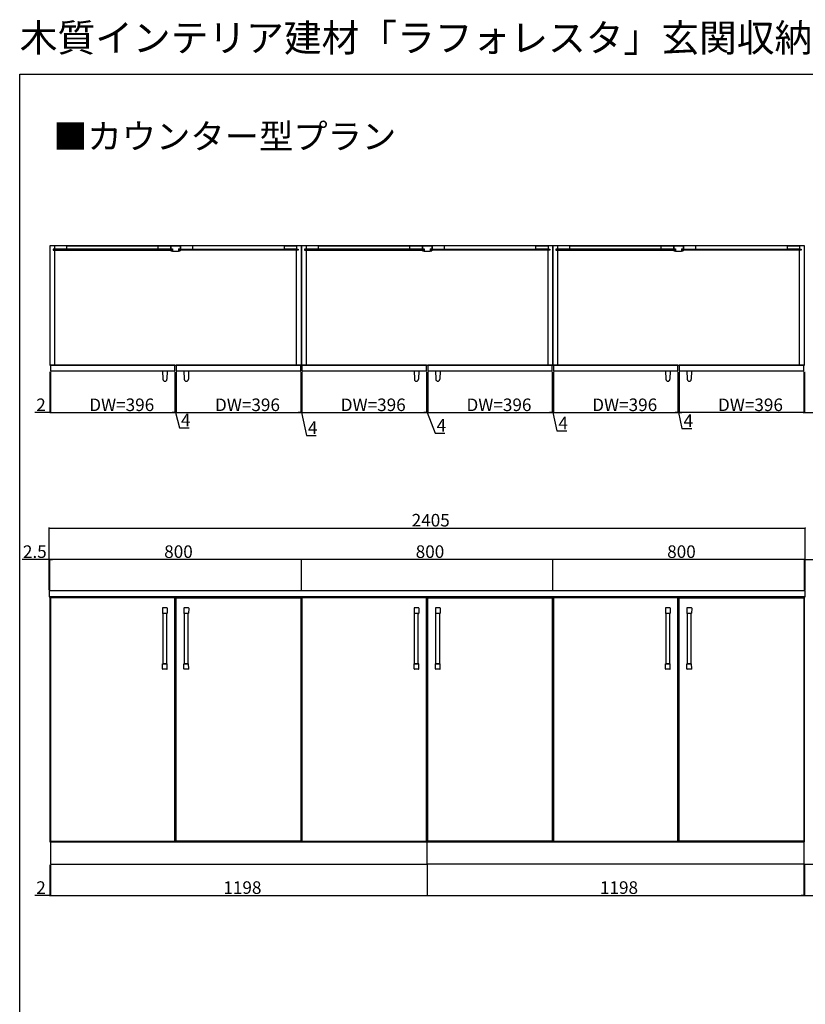
# Model space of a CAD drawing. Extents: x 0 to 3960, y 0 to 6414.
# Drawn here: x 0 to 2499, y 3282 to 6414 of the extents above; entities that cross this region are included whole.
import ezdxf

# ---------------------------------------------------------------- set-up
doc = ezdxf.new("R2010")
doc.units = 0
for name, color, linetype in [('USER1', 3, 'CONTINUOUS'), ('YKK_12', 2, 'CONTINUOUS'), ('YKK_13', 4, 'CONTINUOUS'), ('YKK_D', 6, 'CONTINUOUS'), ('YKK_ZWAK', 7, 'CONTINUOUS')]:
    doc.layers.add(name, color=color, linetype=linetype)
doc.styles.get("Standard").update_dxf_attribs({"font": 'txt', "bigfont": 'BIGFONT'})

msp = doc.modelspace()

# ---------------------------------------------------------------- linework, layer by layer
at = {"layer": 'YKK_12'}
for p, q in [((896, 5694.8), (96, 5694.8)), ((96, 5694.8), (96, 5314.8)), ((485, 5684.3), (106, 5684.3)), ((106, 5684.3), (106, 5680.3)), ((106, 5680.3), (485, 5680.3)), ((150, 5694.8), (111, 5694.8)), ((111, 5694.8), (111, 5684.3)), ((111, 5684.3), (150, 5684.3)), ((111, 5679.8), (111, 5314.8)), ((150, 5684.3), (150, 5694.8)), ((150, 5694.8), (441, 5694.8)), ((441, 5684.3), (441, 5694.8)), ((441, 5694.8), (480, 5694.8)), ((480, 5684.3), (441, 5684.3)), ((480, 5694.8), (480, 5684.3)), ((481, 5694.8), (511, 5694.8)), ((481, 5694.8), (481, 5684.8)), ((481, 5684.8), (486.5, 5684.8)), ((481, 5679.8), (486.5, 5679.8)), ((481, 5679.8), (481, 5678.8)), ((481, 5678.8), (486.5, 5677.8)), ((485, 5680.3), (485, 5684.3)), ((486.5, 5684.8), (486.5, 5679.8)), ((486.5, 5677.8), (505.5, 5677.8)), ((505.5, 5684.8), (511, 5684.8)), ((505.5, 5684.8), (505.5, 5679.8)), ((505.5, 5679.8), (511, 5679.8)), ((505.5, 5677.8), (511, 5678.8)), ((507, 5680.3), (507, 5684.3)), ((507, 5684.3), (886, 5684.3)), ((886, 5680.3), (507, 5680.3)), ((511, 5694.8), (511, 5684.8)), ((511, 5679.8), (511, 5678.8)), ((551, 5694.8), (512, 5694.8)), ((512, 5694.8), (512, 5684.3)), ((512, 5684.3), (551, 5684.3)), ((551, 5684.3), (551, 5694.8)), ((842, 5694.8), (551, 5694.8)), ((842, 5684.3), (842, 5694.8)), ((842, 5694.8), (881, 5694.8)), ((881, 5684.3), (842, 5684.3)), ((881, 5694.8), (881, 5684.3)), ((881, 5314.8), (881, 5679.8)), ((886, 5684.3), (886, 5680.3)), ((896, 5314.8), (896, 5694.8)), ((1696, 5694.8), (896, 5694.8)), ((896, 5694.8), (896, 5314.8)), ((1285, 5684.3), (906, 5684.3)), ((906, 5684.3), (906, 5680.3)), ((906, 5680.3), (1285, 5680.3)), ((950, 5694.8), (911, 5694.8)), ((911, 5694.8), (911, 5684.3)), ((911, 5684.3), (950, 5684.3)), ((911, 5679.8), (911, 5314.8)), ((950, 5684.3), (950, 5694.8)), ((950, 5694.8), (1241, 5694.8)), ((1241, 5684.3), (1241, 5694.8)), ((1241, 5694.8), (1280, 5694.8)), ((1280, 5684.3), (1241, 5684.3)), ((1280, 5694.8), (1280, 5684.3)), ((1281, 5694.8), (1311, 5694.8)), ((1281, 5694.8), (1281, 5684.8)), ((1281, 5684.8), (1286.5, 5684.8)), ((1281, 5679.8), (1286.5, 5679.8)), ((1281, 5679.8), (1281, 5678.8)), ((1281, 5678.8), (1286.5, 5677.8)), ((1285, 5680.3), (1285, 5684.3)), ((1286.5, 5684.8), (1286.5, 5679.8)), ((1286.5, 5677.8), (1305.5, 5677.8)), ((1305.5, 5684.8), (1311, 5684.8)), ((1305.5, 5684.8), (1305.5, 5679.8)), ((1305.5, 5679.8), (1311, 5679.8)), ((1305.5, 5677.8), (1311, 5678.8)), ((1307, 5680.3), (1307, 5684.3)), ((1307, 5684.3), (1686, 5684.3)), ((1686, 5680.3), (1307, 5680.3)), ((1311, 5694.8), (1311, 5684.8)), ((1311, 5679.8), (1311, 5678.8)), ((1351, 5694.8), (1312, 5694.8)), ((1312, 5694.8), (1312, 5684.3)), ((1312, 5684.3), (1351, 5684.3)), ((1351, 5684.3), (1351, 5694.8)), ((1642, 5694.8), (1351, 5694.8)), ((1642, 5684.3), (1642, 5694.8)), ((1642, 5694.8), (1681, 5694.8)), ((1681, 5684.3), (1642, 5684.3)), ((1681, 5694.8), (1681, 5684.3)), ((1681, 5314.8), (1681, 5679.8)), ((1686, 5684.3), (1686, 5680.3)), ((1696, 5314.8), (1696, 5694.8)), ((2496, 5694.8), (1696, 5694.8)), ((1696, 5694.8), (1696, 5314.8)), ((2085, 5684.3), (1706, 5684.3)), ((1706, 5684.3), (1706, 5680.3)), ((1706, 5680.3), (2085, 5680.3)), ((1750, 5694.8), (1711, 5694.8)), ((1711, 5694.8), (1711, 5684.3)), ((1711, 5684.3), (1750, 5684.3)), ((1711, 5679.8), (1711, 5314.8)), ((1750, 5684.3), (1750, 5694.8)), ((1750, 5694.8), (2041, 5694.8)), ((2041, 5684.3), (2041, 5694.8)), ((2041, 5694.8), (2080, 5694.8)), ((2080, 5684.3), (2041, 5684.3)), ((2080, 5694.8), (2080, 5684.3)), ((2081, 5694.8), (2111, 5694.8)), ((2081, 5694.8), (2081, 5684.8)), ((2081, 5684.8), (2086.5, 5684.8)), ((2081, 5679.8), (2086.5, 5679.8)), ((2081, 5679.8), (2081, 5678.8)), ((2081, 5678.8), (2086.5, 5677.8)), ((2085, 5680.3), (2085, 5684.3)), ((2086.5, 5684.8), (2086.5, 5679.8)), ((2086.5, 5677.8), (2105.5, 5677.8)), ((2105.5, 5684.8), (2111, 5684.8)), ((2105.5, 5684.8), (2105.5, 5679.8)), ((2105.5, 5679.8), (2111, 5679.8)), ((2105.5, 5677.8), (2111, 5678.8)), ((2107, 5680.3), (2107, 5684.3)), ((2107, 5684.3), (2486, 5684.3)), ((2486, 5680.3), (2107, 5680.3)), ((2111, 5694.8), (2111, 5684.8)), ((2111, 5679.8), (2111, 5678.8)), ((2151, 5694.8), (2112, 5694.8)), ((2112, 5694.8), (2112, 5684.3)), ((2112, 5684.3), (2151, 5684.3)), ((2151, 5684.3), (2151, 5694.8)), ((2442, 5694.8), (2151, 5694.8)), ((2442, 5684.3), (2442, 5694.8)), ((2442, 5694.8), (2481, 5694.8)), ((2481, 5684.3), (2442, 5684.3)), ((2481, 5694.8), (2481, 5684.3)), ((2481, 5314.8), (2481, 5679.8)), ((2486, 5684.3), (2486, 5680.3)), ((2496, 5314.8), (2496, 5694.8)), ((96, 5314.8), (896, 5314.8)), ((494, 5314.8), (98, 5314.8)), ((98, 5314.8), (98, 5296.8)), ((98, 5296.8), (494, 5296.8)), ((494, 5296.8), (494, 5314.8)), ((894, 5314.8), (498, 5314.8)), ((498, 5314.8), (498, 5296.8)), ((498, 5296.8), (894, 5296.8)), ((894, 5296.8), (894, 5314.8)), ((896, 5314.8), (1696, 5314.8)), ((1294, 5314.8), (898, 5314.8)), ((898, 5314.8), (898, 5296.8)), ((898, 5296.8), (1294, 5296.8)), ((1294, 5296.8), (1294, 5314.8)), ((1694, 5314.8), (1298, 5314.8)), ((1298, 5314.8), (1298, 5296.8)), ((1298, 5296.8), (1694, 5296.8)), ((1694, 5296.8), (1694, 5314.8)), ((1696, 5314.8), (2496, 5314.8)), ((2094, 5314.8), (1698, 5314.8)), ((1698, 5314.8), (1698, 5296.8)), ((1698, 5296.8), (2094, 5296.8)), ((2094, 5296.8), (2094, 5314.8)), ((2494, 5314.8), (2098, 5314.8)), ((2098, 5314.8), (2098, 5296.8)), ((2098, 5296.8), (2494, 5296.8)), ((2494, 5296.8), (2494, 5314.8)), ((2498.5, 4596.8), (93.5, 4596.8)), ((93.5, 4596.8), (93.5, 4578.4)), ((93.5, 4578.4), (2498.5, 4578.4)), ((896, 4578.4), (96, 4578.4)), ((96, 4578.4), (96, 3798.4)), ((494, 4575.4), (98, 4575.4)), ((98, 4575.4), (98, 3801.4)), ((494, 3801.4), (494, 4575.4)), ((498, 3801.4), (498, 4575.4)), ((498, 4575.4), (894, 4575.4)), ((894, 4575.4), (894, 3801.4)), ((1696, 4578.4), (896, 4578.4)), ((896, 4578.4), (896, 3798.4)), ((896, 3798.4), (896, 4578.4)), ((1294, 4575.4), (898, 4575.4)), ((898, 4575.4), (898, 3801.4)), ((1294, 3801.4), (1294, 4575.4)), ((1298, 3801.4), (1298, 4575.4)), ((1298, 4575.4), (1694, 4575.4)), ((1694, 4575.4), (1694, 3801.4)), ((1696, 3798.4), (1696, 4578.4)), ((2496, 4578.4), (1696, 4578.4)), ((1696, 4578.4), (1696, 3798.4)), ((2094, 4575.4), (1698, 4575.4)), ((1698, 4575.4), (1698, 3801.4)), ((2094, 3801.4), (2094, 4575.4)), ((2098, 3801.4), (2098, 4575.4)), ((2098, 4575.4), (2494, 4575.4)), ((2494, 4575.4), (2494, 3801.4)), ((2496, 3798.4), (2496, 4578.4)), ((2498.5, 4578.4), (2498.5, 4596.8)), ((96, 3798.4), (896, 3798.4)), ((98, 3801.4), (494, 3801.4)), ((1296, 3798.4), (98, 3798.4)), ((98, 3798.4), (98, 3728.4)), ((894, 3801.4), (498, 3801.4)), ((896, 3798.4), (1696, 3798.4)), ((898, 3801.4), (1294, 3801.4)), ((1296, 3728.4), (1296, 3798.4)), ((1296, 3728.4), (1296, 3798.4)), ((1296, 3798.4), (2494, 3798.4)), ((1694, 3801.4), (1298, 3801.4)), ((1696, 3798.4), (2496, 3798.4)), ((1698, 3801.4), (2094, 3801.4)), ((2494, 3801.4), (2098, 3801.4)), ((2494, 3798.4), (2494, 3728.4)), ((98, 3728.4), (1296, 3728.4)), ((2494, 3728.4), (1296, 3728.4))]:
    msp.add_line(p, q, dxfattribs=at)
at = {"layer": 'YKK_13', "linetype": 'Continuous'}
for p, q in [((454.5, 5296.8), (469.5, 5296.8)), ((454.5, 5296.8), (455.5, 5270)), ((469.5, 5296.8), (468.5, 5270)), ((522.5, 5296.8), (537.5, 5296.8)), ((522.5, 5296.8), (523.5, 5270)), ((537.5, 5296.8), (536.5, 5270)), ((1254.5, 5296.8), (1269.5, 5296.8)), ((1254.5, 5296.8), (1255.5, 5270)), ((1269.5, 5296.8), (1268.5, 5270)), ((1322.5, 5296.8), (1337.5, 5296.8)), ((1322.5, 5296.8), (1323.5, 5270)), ((1337.5, 5296.8), (1336.5, 5270)), ((2054.5, 5296.8), (2069.5, 5296.8)), ((2054.5, 5296.8), (2055.5, 5270)), ((2069.5, 5296.8), (2068.5, 5270)), ((2122.5, 5296.8), (2137.5, 5296.8)), ((2122.5, 5296.8), (2123.5, 5270)), ((2137.5, 5296.8), (2136.5, 5270)), ((454.4, 4541.9), (454.4, 4541.4)), ((454.4, 4541.4), (454.5, 4525.9)), ((468.6, 4542.9), (455.4, 4542.9)), ((469.6, 4541.4), (469.5, 4525.9)), ((469.6, 4541.9), (469.6, 4541.4)), ((522.4, 4541.9), (522.4, 4541.4)), ((522.4, 4541.4), (522.5, 4525.9)), ((536.6, 4542.9), (523.4, 4542.9)), ((537.6, 4541.4), (537.5, 4525.9)), ((537.6, 4541.9), (537.6, 4541.4)), ((1254.4, 4541.9), (1254.4, 4541.4)), ((1254.4, 4541.4), (1254.5, 4525.9)), ((1268.6, 4542.9), (1255.4, 4542.9)), ((1269.6, 4541.4), (1269.5, 4525.9)), ((1269.6, 4541.9), (1269.6, 4541.4)), ((1322.4, 4541.9), (1322.4, 4541.4)), ((1322.4, 4541.4), (1322.5, 4525.9)), ((1336.6, 4542.9), (1323.4, 4542.9)), ((1337.6, 4541.4), (1337.5, 4525.9)), ((1337.6, 4541.9), (1337.6, 4541.4)), ((2054.4, 4541.9), (2054.4, 4541.4)), ((2054.4, 4541.4), (2054.5, 4525.9)), ((2068.6, 4542.9), (2055.4, 4542.9)), ((2069.6, 4541.4), (2069.5, 4525.9)), ((2069.6, 4541.9), (2069.6, 4541.4)), ((2122.4, 4541.9), (2122.4, 4541.4)), ((2122.4, 4541.4), (2122.5, 4525.9)), ((2136.6, 4542.9), (2123.4, 4542.9)), ((2137.6, 4541.4), (2137.5, 4525.9)), ((2137.6, 4541.9), (2137.6, 4541.4)), ((456, 4365.4), (456, 4525.4)), ((468, 4365.4), (468, 4525.4)), ((524, 4365.4), (524, 4525.4)), ((536, 4365.4), (536, 4525.4)), ((1256, 4365.4), (1256, 4525.4)), ((1268, 4365.4), (1268, 4525.4)), ((1324, 4365.4), (1324, 4525.4)), ((1336, 4365.4), (1336, 4525.4)), ((2056, 4365.4), (2056, 4525.4)), ((2068, 4365.4), (2068, 4525.4)), ((2124, 4365.4), (2124, 4525.4)), ((2136, 4365.4), (2136, 4525.4)), ((454.4, 4349.4), (454.5, 4364.9)), ((469, 4365.4), (455, 4365.4)), ((456, 4365.4), (468, 4365.4)), ((469.6, 4349.4), (469.5, 4364.9)), ((522.4, 4349.4), (522.5, 4364.9)), ((537, 4365.4), (523, 4365.4)), ((524, 4365.4), (536, 4365.4)), ((537.6, 4349.4), (537.5, 4364.9)), ((1254.4, 4349.4), (1254.5, 4364.9)), ((1269, 4365.4), (1255, 4365.4)), ((1256, 4365.4), (1268, 4365.4)), ((1269.6, 4349.4), (1269.5, 4364.9)), ((1322.4, 4349.4), (1322.5, 4364.9)), ((1337, 4365.4), (1323, 4365.4)), ((1324, 4365.4), (1336, 4365.4)), ((1337.6, 4349.4), (1337.5, 4364.9)), ((2054.4, 4349.4), (2054.5, 4364.9)), ((2069, 4365.4), (2055, 4365.4)), ((2056, 4365.4), (2068, 4365.4)), ((2069.6, 4349.4), (2069.5, 4364.9)), ((2122.4, 4349.4), (2122.5, 4364.9)), ((2137, 4365.4), (2123, 4365.4)), ((2124, 4365.4), (2136, 4365.4)), ((2137.6, 4349.4), (2137.5, 4364.9)), ((454.4, 4348.9), (454.4, 4349.4)), ((468.6, 4347.9), (455.4, 4347.9)), ((469.6, 4348.9), (469.6, 4349.4)), ((522.4, 4348.9), (522.4, 4349.4)), ((536.6, 4347.9), (523.4, 4347.9)), ((537.6, 4348.9), (537.6, 4349.4)), ((1254.4, 4348.9), (1254.4, 4349.4)), ((1268.6, 4347.9), (1255.4, 4347.9)), ((1269.6, 4348.9), (1269.6, 4349.4)), ((1322.4, 4348.9), (1322.4, 4349.4)), ((1336.6, 4347.9), (1323.4, 4347.9)), ((1337.6, 4348.9), (1337.6, 4349.4)), ((2054.4, 4348.9), (2054.4, 4349.4)), ((2068.6, 4347.9), (2055.4, 4347.9)), ((2069.6, 4348.9), (2069.6, 4349.4)), ((2122.4, 4348.9), (2122.4, 4349.4)), ((2136.6, 4347.9), (2123.4, 4347.9)), ((2137.6, 4348.9), (2137.6, 4349.4))]:
    msp.add_line(p, q, dxfattribs=at)
at = {"layer": 'YKK_13'}
for p, q in [((469, 4525.4), (455, 4525.4)), ((537, 4525.4), (523, 4525.4)), ((1269, 4525.4), (1255, 4525.4)), ((1337, 4525.4), (1323, 4525.4)), ((2069, 4525.4), (2055, 4525.4)), ((2137, 4525.4), (2123, 4525.4))]:
    msp.add_line(p, q, dxfattribs=at)
at = {"layer": 'YKK_13', "linetype": 'Continuous'}
for centre, radius, start, end in [((462, 5270.3), 6.5, 182.1512, 357.8488), ((530, 5270.3), 6.5, 182.1512, 357.8488), ((1262, 5270.3), 6.5, 182.1512, 357.8488), ((1330, 5270.3), 6.5, 182.1512, 357.8488), ((2062, 5270.3), 6.5, 182.1512, 357.8488), ((2130, 5270.3), 6.5, 182.1512, 357.8488), ((455.4, 4541.9), 1, 90, 179.5), ((468.6, 4541.9), 1, 0.5, 90), ((523.4, 4541.9), 1, 90, 179.5), ((536.6, 4541.9), 1, 0.5, 90), ((1255.4, 4541.9), 1, 90, 179.5), ((1268.6, 4541.9), 1, 0.5, 90), ((1323.4, 4541.9), 1, 90, 179.5), ((1336.6, 4541.9), 1, 0.5, 90), ((2055.4, 4541.9), 1, 90, 179.5), ((2068.6, 4541.9), 1, 0.5, 90), ((2123.4, 4541.9), 1, 90, 179.5), ((2136.6, 4541.9), 1, 0.5, 90), ((455, 4525.9), 0.5, 180.5, 270), ((469, 4525.9), 0.5, 270, 359.5), ((523, 4525.9), 0.5, 180.5, 270), ((537, 4525.9), 0.5, 270, 359.5), ((1255, 4525.9), 0.5, 180.5, 270), ((1269, 4525.9), 0.5, 270, 359.5), ((1323, 4525.9), 0.5, 180.5, 270), ((1337, 4525.9), 0.5, 270, 359.5), ((2055, 4525.9), 0.5, 180.5, 270), ((2069, 4525.9), 0.5, 270, 359.5), ((2123, 4525.9), 0.5, 180.5, 270), ((2137, 4525.9), 0.5, 270, 359.5), ((455, 4364.9), 0.5, 90, 179.5), ((469, 4364.9), 0.5, 0.5, 90), ((523, 4364.9), 0.5, 90, 179.5), ((537, 4364.9), 0.5, 0.5, 90), ((1255, 4364.9), 0.5, 90, 179.5), ((1269, 4364.9), 0.5, 0.5, 90), ((1323, 4364.9), 0.5, 90, 179.5), ((1337, 4364.9), 0.5, 0.5, 90), ((2055, 4364.9), 0.5, 90, 179.5), ((2069, 4364.9), 0.5, 0.5, 90), ((2123, 4364.9), 0.5, 90, 179.5), ((2137, 4364.9), 0.5, 0.5, 90), ((455.4, 4348.9), 1, 180.5, 270), ((468.6, 4348.9), 1, 270, 359.5), ((523.4, 4348.9), 1, 180.5, 270), ((536.6, 4348.9), 1, 270, 359.5), ((1255.4, 4348.9), 1, 180.5, 270), ((1268.6, 4348.9), 1, 270, 359.5), ((1323.4, 4348.9), 1, 180.5, 270), ((1336.6, 4348.9), 1, 270, 359.5), ((2055.4, 4348.9), 1, 180.5, 270), ((2068.6, 4348.9), 1, 270, 359.5), ((2123.4, 4348.9), 1, 180.5, 270), ((2136.6, 4348.9), 1, 270, 359.5)]:
    msp.add_arc(centre, radius, start, end, dxfattribs=at)
at = {"layer": 'YKK_D'}
for p, q in [((96, 5293.8), (96, 5162.8)), ((98, 5293.8), (98, 5162.8)), ((98, 5293.8), (98, 5162.8)), ((494, 5293.8), (494, 5162.8)), ((494, 5293.8), (494, 5162.8)), ((498, 5293.8), (498, 5162.8)), ((498, 5293.8), (498, 5162.8)), ((894, 5293.8), (894, 5162.8)), ((894, 5293.8), (894, 5162.8)), ((898, 5293.8), (898, 5162.8)), ((898, 5293.8), (898, 5162.8)), ((1294, 5293.8), (1294, 5162.8)), ((1294, 5293.8), (1294, 5162.8)), ((1298, 5293.8), (1298, 5162.8)), ((1298, 5293.8), (1298, 5162.8)), ((1694, 5293.8), (1694, 5162.8)), ((1694, 5293.8), (1694, 5162.8)), ((1698, 5293.8), (1698, 5162.8)), ((1698, 5293.8), (1698, 5162.8)), ((2094, 5293.8), (2094, 5162.8)), ((2094, 5293.8), (2094, 5162.8)), ((2098, 5293.8), (2098, 5162.8)), ((2098, 5293.8), (2098, 5162.8)), ((2494, 5293.8), (2494, 5162.8)), ((2494, 5293.8), (2494, 5162.8)), ((2496, 5293.8), (2496, 5162.8)), ((96, 5163.8), (47.7, 5163.8)), ((98, 5163.8), (96, 5163.8)), ((98, 5163.8), (494, 5163.8)), ((98, 5163.8), (106.5, 5163.8)), ((494, 5163.8), (485.5, 5163.8)), ((494, 5163.8), (498, 5163.8)), ((494, 5163.8), (498, 5163.8)), ((496, 5163.8), (508, 5115.6)), ((498, 5163.8), (894, 5163.8)), ((498, 5163.8), (506.5, 5163.8)), ((894, 5163.8), (885.5, 5163.8)), ((894, 5163.8), (898, 5163.8)), ((894, 5163.8), (898, 5163.8)), ((896, 5163.8), (912, 5090.9)), ((898, 5163.8), (1294, 5163.8)), ((898, 5163.8), (906.5, 5163.8)), ((1294, 5163.8), (1285.5, 5163.8)), ((1294, 5163.8), (1298, 5163.8)), ((1294, 5163.8), (1298, 5163.8)), ((1296, 5163.8), (1321.3, 5098.7)), ((1298, 5163.8), (1694, 5163.8)), ((1298, 5163.8), (1306.5, 5163.8)), ((1694, 5163.8), (1685.5, 5163.8)), ((1694, 5163.8), (1698, 5163.8)), ((1694, 5163.8), (1698, 5163.8)), ((1696, 5163.8), (1708.9, 5106.1)), ((1698, 5163.8), (2094, 5163.8)), ((1698, 5163.8), (1706.5, 5163.8)), ((2094, 5163.8), (2085.5, 5163.8)), ((2094, 5163.8), (2098, 5163.8)), ((2094, 5163.8), (2098, 5163.8)), ((2096, 5163.8), (2106.7, 5113.2)), ((2494, 5163.8), (2098, 5163.8)), ((2098, 5163.8), (2106.5, 5163.8)), ((2494, 5163.8), (2485.5, 5163.8)), ((2494, 5163.8), (2496, 5163.8)), ((2496, 5163.8), (2544.3, 5163.8)), ((508, 5115.6), (539.3, 5115.6)), ((1708.9, 5106.1), (1740.2, 5106.1)), ((2106.7, 5113.2), (2138, 5113.2)), ((912, 5090.9), (943.3, 5090.9)), ((1321.3, 5098.7), (1352.7, 5098.7)), ((93.5, 4599.8), (93.5, 4797.8)), ((93.5, 4796.8), (2498.5, 4796.8)), ((2498.5, 4599.8), (2498.5, 4797.8)), ((93.5, 4599.8), (93.5, 4697.8)), ((96, 4599.8), (96, 4697.8)), ((96, 4599.8), (96, 4697.8)), ((896, 4599.8), (896, 4697.8)), ((896, 4599.8), (896, 4697.8)), ((1696, 4599.8), (1696, 4697.8)), ((1696, 4599.8), (1696, 4697.8)), ((2496, 4599.8), (2496, 4697.8)), ((2496, 4599.8), (2496, 4697.8)), ((2498.5, 4599.8), (2498.5, 4697.8)), ((93.5, 4696.8), (7.5, 4696.8)), ((96, 4696.8), (93.5, 4696.8)), ((896, 4696.8), (96, 4696.8)), ((96, 4696.8), (104.5, 4696.8)), ((1696, 4696.8), (896, 4696.8)), ((2496, 4696.8), (1696, 4696.8)), ((2496, 4696.8), (2487.5, 4696.8)), ((2496, 4696.8), (2498.5, 4696.8)), ((2498.5, 4696.8), (2600.2, 4696.8)), ((2495, 3728.4), (2799.5, 3728.4)), ((96, 3725.4), (96, 3627.4)), ((98, 3725.4), (98, 3627.4)), ((98, 3725.4), (98, 3627.4)), ((1296, 3725.4), (1296, 3627.4)), ((1296, 3725.4), (1296, 3627.4)), ((2494, 3725.4), (2494, 3627.4)), ((2494, 3725.4), (2494, 3627.4)), ((2496, 3725.4), (2496, 3627.4)), ((96, 3628.4), (47.7, 3628.4)), ((98, 3628.4), (96, 3628.4)), ((98, 3628.4), (1296, 3628.4)), ((98, 3628.4), (106.5, 3628.4)), ((1296, 3628.4), (2494, 3628.4)), ((2494, 3628.4), (2485.5, 3628.4)), ((2494, 3628.4), (2496, 3628.4)), ((2496, 3628.4), (2544.3, 3628.4))]:
    msp.add_line(p, q, dxfattribs=at)
at = {"layer": 'YKK_D', "linetype": 'ByBlock', "const_width": 4.25}
for points in [[(95.5, 5163.8, 1), (96.5, 5163.8, 1)], [(98.5, 5163.8, 1), (97.5, 5163.8, 1)], [(98.5, 5163.8, 1), (97.5, 5163.8, 1)], [(493.5, 5163.8, 1), (494.5, 5163.8, 1)], [(493.5, 5163.8, 1), (494.5, 5163.8, 1)], [(498.5, 5163.8, 1), (497.5, 5163.8, 1)], [(498.5, 5163.8, 1), (497.5, 5163.8, 1)], [(893.5, 5163.8, 1), (894.5, 5163.8, 1)], [(893.5, 5163.8, 1), (894.5, 5163.8, 1)], [(898.5, 5163.8, 1), (897.5, 5163.8, 1)], [(898.5, 5163.8, 1), (897.5, 5163.8, 1)], [(1293.5, 5163.8, 1), (1294.5, 5163.8, 1)], [(1293.5, 5163.8, 1), (1294.5, 5163.8, 1)], [(1298.5, 5163.8, 1), (1297.5, 5163.8, 1)], [(1298.5, 5163.8, 1), (1297.5, 5163.8, 1)], [(1693.5, 5163.8, 1), (1694.5, 5163.8, 1)], [(1693.5, 5163.8, 1), (1694.5, 5163.8, 1)], [(1698.5, 5163.8, 1), (1697.5, 5163.8, 1)], [(1698.5, 5163.8, 1), (1697.5, 5163.8, 1)], [(2093.5, 5163.8, 1), (2094.5, 5163.8, 1)], [(2093.5, 5163.8, 1), (2094.5, 5163.8, 1)], [(2098.5, 5163.8, 1), (2097.5, 5163.8, 1)], [(2098.5, 5163.8, 1), (2097.5, 5163.8, 1)], [(2493.5, 5163.8, 1), (2494.5, 5163.8, 1)], [(2493.5, 5163.8, 1), (2494.5, 5163.8, 1)], [(2496.5, 5163.8, 1), (2495.5, 5163.8, 1)], [(94, 4796.8, 1), (93, 4796.8, 1)], [(2498, 4796.8, 1), (2499, 4796.8, 1)], [(93, 4696.8, 1), (94, 4696.8, 1)], [(96.5, 4696.8, 1), (95.5, 4696.8, 1)], [(96.5, 4696.8, 1), (95.5, 4696.8, 1)], [(896.5, 4696.8, 1), (895.5, 4696.8, 1)], [(895.5, 4696.8, 1), (896.5, 4696.8, 1)], [(1696.5, 4696.8, 1), (1695.5, 4696.8, 1)], [(1695.5, 4696.8, 1), (1696.5, 4696.8, 1)], [(2495.5, 4696.8, 1), (2496.5, 4696.8, 1)], [(2495.5, 4696.8, 1), (2496.5, 4696.8, 1)], [(2499, 4696.8, 1), (2498, 4696.8, 1)], [(95.5, 3628.4, 1), (96.5, 3628.4, 1)], [(98.5, 3628.4, 1), (97.5, 3628.4, 1)], [(98.5, 3628.4, 1), (97.5, 3628.4, 1)], [(1295.5, 3628.4, 1), (1296.5, 3628.4, 1)], [(1296.5, 3628.4, 1), (1295.5, 3628.4, 1)], [(2493.5, 3628.4, 1), (2494.5, 3628.4, 1)], [(2493.5, 3628.4, 1), (2494.5, 3628.4, 1)], [(2496.5, 3628.4, 1), (2495.5, 3628.4, 1)]]:
    msp.add_lwpolyline(points, format="xyb", close=True, dxfattribs=at)
at = {"layer": 'YKK_ZWAK'}
for p, q in [((0, 6240), (3960, 6240)), ((0, 0), (0, 6240))]:
    msp.add_line(p, q, dxfattribs=at)

# ---------------------------------------------------------------- texts
at = {"layer": 'USER1'}
for s, height, p in [('木質インテリア建材「ラフォレスタ」玄関収納 カウンター型プラン', 88, (0, 6312)), ('■カウンター型プラン', 80, (106.4, 6002.5))]:
    msp.add_text(s, height=height, dxfattribs=at).set_placement(p)
at = {"layer": 'YKK_D'}
for s, p in [('2', (52.7, 5168.8)), ('DW=396', (221.3, 5168.8)), ('DW=396', (621.3, 5168.8)), ('DW=396', (1021.3, 5168.8)), ('DW=396', (1421.3, 5168.8)), ('DW=396', (1821.3, 5168.8)), ('DW=396', (2221.3, 5168.8)), ('4', (513, 5120.6)), ('4', (917, 5095.9)), ('4', (1326.3, 5103.7)), ('4', (1713.9, 5111.1)), ('4', (2111.7, 5118.2)), ('2405', (1246.9, 4801.8)), ('2.5', (10.2, 4701.8)), ('800', (459.7, 4701.8)), ('800', (1259.7, 4701.8)), ('800', (2059.7, 4701.8)), ('2', (52.7, 3633.4)), ('1198', (647.9, 3633.4)), ('1198', (1845.9, 3633.4))]:
    msp.add_text(s, height=40, dxfattribs=at).set_placement(p)

doc.saveas('drawing.dxf')
